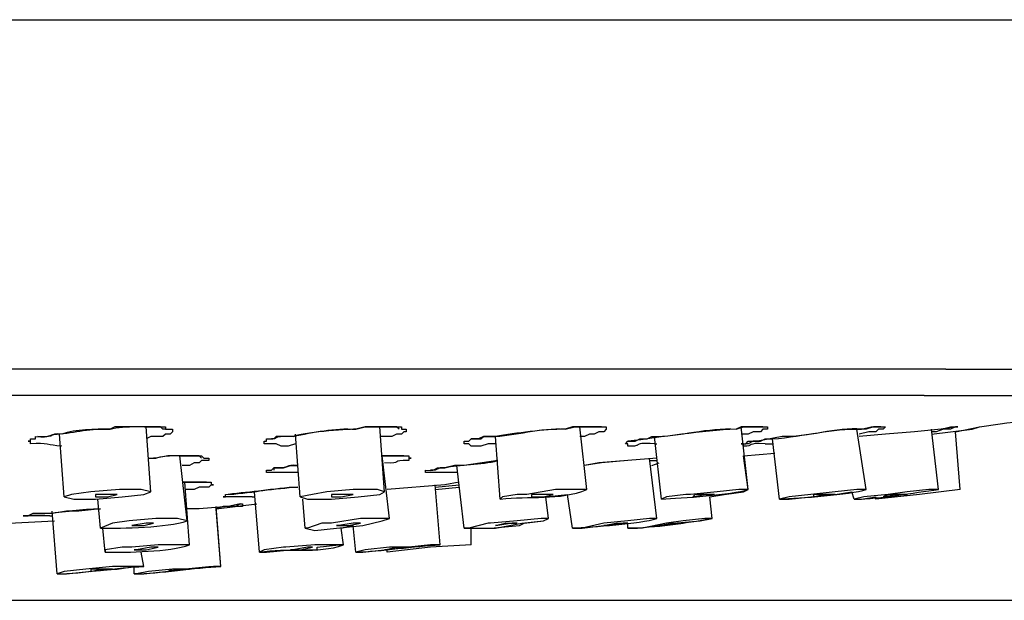
# Model space of a CAD drawing. Extents: x 718 to 1228, y 18 to 447.
# Drawn here: x 873 to 908, y 121 to 141 of the extents above; entities that cross this region are included whole.
import ezdxf

# ---------------------------------------------------------------- set-up
doc = ezdxf.new("R2010")
doc.units = 0
doc.layers.add('EBENE_1', color=160, linetype='Continuous')

# ---------------------------------------------------------------- blocks, each defined once
blk = doc.blocks.new('AI9-BLK1')
at = {"layer": 'EBENE_1', "color": 7}
for p, q in [((-28.335, -22.9121), (-16.397, -22.9121)), ((-16.397, -22.9121), (-14.2804, -22.9121)), ((-16.397, -25.981), (-51.5125, -25.981)), ((-16.397, -25.981), (-13.9417, -25.981)), ((-16.5875, -26.2139), (-51.322, -26.2139)), ((-16.5875, -26.2139), (-14.1532, -26.2139)), ((-24.144, -27.1027), (-24.1864, -26.5529)), ((-23.3819, -27.0607), (-23.4243, -26.4888)), ((-22.0697, -27.1027), (-22.1119, -26.5529)), ((-21.3288, -27.0607), (-21.371, -26.4888)), ((-19.5508, -27.0393), (-19.6142, -26.4888)), ((-18.1327, -27.0393), (-18.196, -26.4888)), ((-17.0955, -27.0393), (-17.1801, -26.5102)), ((-16.524, -26.5529), (-16.1641, -26.5102)), ((-16.524, -26.5529), (-16.1641, -26.5102)), ((-16.4604, -27.0393), (-16.524, -26.5102)), ((-16.3123, -26.4888), (-16.4392, -26.5102)), ((-16.3123, -26.5315), (-16.1006, -26.4888)), ((-16.2699, -27.0393), (-16.3123, -26.5315)), ((-16.1641, -26.5102), (-16.1006, -26.4888)), ((-20.3127, -27.1241), (-20.3551, -26.5736)), ((-18.8947, -27.1241), (-18.9581, -26.5736)), ((-18.9581, -26.637), (-18.9369, -26.637)), ((-17.9845, -26.637), (-17.921, -26.637)), ((-17.8574, -27.1241), (-17.921, -26.5949)), ((-18.175, -26.7431), (-17.8998, -26.7217)), ((-23.4031, -26.7644), (-23.3396, -26.7644)), ((-23.4031, -26.7644), (-23.3608, -26.7644)), ((-23.0645, -27.315), (-23.128, -26.7431)), ((-21.2865, -27.2936), (-21.35, -26.7431)), ((-18.9369, -27.2936), (-19.0005, -26.7644)), ((-19.0005, -26.7858), (-18.9369, -26.7858)), ((-18.9793, -26.8278), (-18.9157, -26.8065)), ((-18.9793, -26.8278), (-18.9157, -26.8065)), ((-18.1327, -27.0393), (-18.175, -26.7431)), ((-20.6304, -27.3783), (-20.6937, -26.8278)), ((-23.0433, -27.5265), (-23.0857, -26.976)), ((-20.6726, -26.976), (-20.7997, -26.9973)), ((-20.6726, -26.976), (-20.7997, -26.9973)), ((-24.0804, -27.0821), (-24.144, -27.1027)), ((-23.6782, -27.0821), (-23.7418, -27.0821)), ((-22.4294, -27.5899), (-22.4718, -27.0607)), ((-21.9638, -27.0821), (-22.0697, -27.1027)), ((-21.6039, -27.0821), (-21.6675, -27.0821)), ((-20.7997, -26.9973), (-21.3077, -27.0393)), ((-20.7997, -26.9973), (-21.3077, -27.0393)), ((-20.8843, -27.018), (-20.6726, -26.9973)), ((-20.8419, -27.5265), (-20.8843, -26.9973)), ((-20.8843, -27.0393), (-20.6726, -27.018)), ((-20.8843, -27.0393), (-20.6726, -27.018)), ((-19.9107, -27.1027), (-19.7202, -27.0821)), ((-19.8471, -27.0821), (-19.8895, -27.0821)), ((-19.6778, -27.3783), (-19.7202, -27.0821)), ((-18.4713, -27.1027), (-18.3444, -27.0821)), ((-18.4289, -27.0821), (-18.4713, -27.0821)), ((-17.3706, -27.0821), (-17.413, -27.0821)), ((-17.3706, -27.0821), (-17.2225, -27.0607)), ((-17.2013, -27.1241), (-17.2225, -27.0607)), ((-16.6297, -27.0821), (-17.0108, -27.1241)), ((-16.7357, -27.0821), (-16.7569, -27.0821)), ((-16.2699, -27.0393), (-16.6297, -27.0821)), ((-23.8264, -27.3783), (-23.8476, -27.1241)), ((-22.8104, -27.2088), (-22.4506, -27.1661)), ((-22.5989, -27.1661), (-22.7046, -27.1875)), ((-22.4929, -27.1027), (-22.4718, -27.1027)), ((-22.0273, -27.3783), (-22.0485, -27.1241)), ((-19.8895, -27.2936), (-19.9107, -27.1027)), ((-19.8895, -27.2936), (-19.9107, -27.1027)), ((-18.4501, -27.2936), (-18.4713, -27.1027)), ((-18.4501, -27.2936), (-18.4713, -27.1027)), ((-17.0108, -27.1241), (-17.0108, -27.1027)), ((-24.2074, -27.78), (-24.2498, -27.2302)), ((-22.768, -27.7167), (-22.8104, -27.1875)), ((-22.768, -27.7167), (-22.8104, -27.2088)), ((-24.6308, -27.3356), (-24.2286, -27.315)), ((-24.271, -27.2722), (-24.2498, -27.2722)), ((-23.7206, -27.3356), (-23.8264, -27.3783)), ((-23.4243, -27.3356), (-23.5513, -27.357)), ((-23.3608, -27.3356), (-23.4243, -27.3356)), ((-21.5405, -27.3356), (-21.6039, -27.3356)), ((-20.1646, -27.3356), (-20.2069, -27.3356)), ((-19.191, -27.3356), (-19.2334, -27.3356)), ((-19.191, -27.3783), (-19.191, -27.3356)), ((-18.7042, -27.3356), (-18.7252, -27.3356)), ((-23.7842, -27.5899), (-23.8054, -27.3783)), ((-21.7097, -27.3783), (-21.6039, -27.357)), ((-21.6887, -27.5265), (-21.7097, -27.3783)), ((-21.6887, -27.5265), (-21.7097, -27.3783)), ((-21.5827, -27.5899), (-21.6039, -27.357)), ((-20.5668, -27.5265), (-20.5668, -27.3783)), ((-23.4455, -27.7167), (-23.4667, -27.5899)), ((-23.3184, -27.5472), (-23.3819, -27.5472)), ((-21.9638, -27.5472), (-22.0062, -27.5472)), ((-20.9266, -27.5472), (-21.3077, -27.5899)), ((-21.3077, -27.5899), (-21.3077, -27.5685)), ((-21.1171, -27.5472), (-21.1383, -27.5472)), ((-20.5668, -27.5265), (-20.9266, -27.5472)), ((-23.7206, -27.738), (-23.763, -27.738)), ((-23.6782, -27.738), (-23.5301, -27.7167)), ((-23.5301, -27.78), (-23.5301, -27.7167)), ((-23.0433, -27.738), (-23.0645, -27.738)), ((-34.071, -28.0129), (-4.5735, -28.0129))]:
    blk.add_line(p, q, dxfattribs=at)
for points in [[(-23.255, -26.5102), (-23.2762, -26.5102), (-23.2972, -26.4888), (-23.6994, -26.4888), (-23.7418, -26.5102)], [(-21.5827, -26.5102), (-21.4982, -26.4888), (-21.1805, -26.4888), (-21.1805, -26.5102), (-21.1383, -26.5102), (-21.1383, -26.5315), (-21.1595, -26.5315), (-21.1805, -26.5529), (-21.2229, -26.5529), (-21.2653, -26.5736), (-21.371, -26.5736)], [(-21.2017, -26.5102), (-21.2229, -26.4888), (-21.4982, -26.4888), (-21.5827, -26.5102)], [(-19.7413, -26.5102), (-19.6566, -26.4888), (-19.3815, -26.4888), (-19.3815, -26.5102), (-19.4027, -26.5315), (-19.4449, -26.5315), (-19.4873, -26.5529), (-19.5296, -26.5529), (-19.572, -26.5736), (-19.6142, -26.5736)], [(-19.4239, -26.4888), (-19.6778, -26.4888), (-19.7413, -26.5102)], [(-18.2384, -26.5102), (-18.175, -26.4888), (-17.9633, -26.4888), (-17.9633, -26.5102), (-18.0055, -26.5102), (-18.0267, -26.5315), (-18.0903, -26.5315), (-18.1327, -26.5529), (-18.196, -26.5529)], [(-18.0055, -26.4888), (-18.196, -26.4888), (-18.2384, -26.5102)], [(-17.1377, -26.5102), (-17.0531, -26.4888), (-16.9262, -26.4888), (-16.9472, -26.5102), (-16.9896, -26.5102), (-17.0108, -26.5315), (-17.0743, -26.5315), (-17.1589, -26.5529)], [(-16.4392, -26.5102), (-16.6721, -26.5315), (-16.9262, -26.5529), (-17.1589, -26.5736)], [(-16.4392, -26.5102), (-16.6721, -26.5315), (-16.9262, -26.5529), (-17.1589, -26.5736)], [(-16.4392, -26.5102), (-16.3546, -26.4888), (-16.2911, -26.4888), (-16.3123, -26.4888), (-16.3546, -26.5102), (-16.418, -26.5102), (-16.4816, -26.5315), (-16.524, -26.5315)], [(-22.9375, -26.7644), (-22.9585, -26.7431), (-23.2338, -26.7431), (-23.3396, -26.7644), (-23.3608, -26.7644)], [(-20.3339, -26.7858), (-20.6304, -26.8278), (-20.7149, -26.8278), (-20.7997, -26.8492), (-20.8419, -26.8492), (-20.8843, -26.8698), (-20.9266, -26.8698)], [(-18.9369, -26.7644), (-19.191, -26.7858), (-19.4239, -26.8065), (-19.572, -26.8278)], [(-18.9369, -26.7644), (-19.4449, -26.8065), (-19.572, -26.8278)], [(-24.144, -27.1027), (-24.0593, -27.1241), (-23.8687, -27.1241), (-23.636, -27.1027), (-23.4455, -27.0821), (-23.3819, -27.0607)], [(-23.3819, -27.0607), (-23.4667, -27.0393), (-23.6572, -27.0393), (-23.9111, -27.0607), (-24.0804, -27.0821)], [(-23.8687, -27.1027), (-23.763, -27.1027), (-23.6782, -27.0821)], [(-23.7418, -27.0821), (-23.8687, -27.0821), (-23.8687, -27.1027)], [(-22.0697, -27.1027), (-22.0062, -27.1241), (-21.7944, -27.1241), (-21.5616, -27.1027), (-21.371, -27.0821), (-21.3288, -27.0607)], [(-21.3288, -27.0607), (-21.3922, -27.0393), (-21.6039, -27.0393), (-21.8368, -27.0607), (-21.9638, -27.0821)], [(-21.7944, -27.1027), (-21.7097, -27.1027), (-21.6039, -27.0821)], [(-21.6675, -27.0821), (-21.7944, -27.0821), (-21.7944, -27.1027)], [(-20.1646, -27.0821), (-20.2917, -27.1027), (-20.3127, -27.1241)], [(-19.5508, -27.0393), (-19.8259, -27.0393), (-20.08, -27.0821), (-20.1646, -27.0821)], [(-20.0376, -27.1027), (-19.9319, -27.1027), (-19.8471, -27.0821)], [(-19.8895, -27.0821), (-20.0376, -27.0821), (-20.0376, -27.1027)], [(-18.683, -27.0821), (-18.8523, -27.1027), (-18.8947, -27.1241)], [(-18.1327, -27.0393), (-18.2172, -27.0393), (-18.4077, -27.0607), (-18.6406, -27.0821), (-18.683, -27.0821)], [(-18.6194, -27.1027), (-18.5137, -27.0821), (-18.4289, -27.0821)], [(-18.4713, -27.0821), (-18.5983, -27.0821), (-18.6194, -27.1027)], [(-18.3444, -27.0821), (-18.175, -27.0607), (-18.1327, -27.0393)], [(-17.5823, -27.0821), (-17.7728, -27.1027), (-17.8574, -27.1241)], [(-17.8574, -27.1241), (-17.7728, -27.1241), (-17.5823, -27.1027), (-17.3706, -27.0821)], [(-17.0955, -27.0393), (-17.1801, -27.0393), (-17.3706, -27.0607), (-17.5823, -27.0821)], [(-17.5611, -27.1027), (-17.4764, -27.0821), (-17.3706, -27.0821)], [(-17.413, -27.0821), (-17.5611, -27.0821), (-17.5611, -27.1027)], [(-16.905, -27.0821), (-17.1167, -27.1027), (-17.2013, -27.1241)], [(-16.9472, -27.1027), (-16.8414, -27.0821), (-16.7357, -27.0821)], [(-16.7569, -27.0821), (-16.905, -27.0821), (-16.9472, -27.1027)], [(-16.4604, -27.0393), (-16.5452, -27.0393), (-16.7357, -27.0607), (-16.905, -27.0821)], [(-22.7046, -27.1875), (-22.6411, -27.1875), (-22.5989, -27.1661), (-22.5777, -27.1661), (-22.5777, -27.1875), (-22.747, -27.1875), (-22.8104, -27.2088)], [(-17.2013, -27.1241), (-17.1377, -27.1241), (-17.0108, -27.1027)], [(-23.8264, -27.2088), (-24.0169, -27.2302), (-24.1228, -27.2302), (-24.2498, -27.2509), (-24.4191, -27.2509), (-24.4615, -27.2722), (-24.4827, -27.2722)], [(-22.7046, -27.1875), (-22.9585, -27.2088), (-23.0645, -27.2088)], [(-22.7046, -27.1875), (-22.9585, -27.2088), (-23.0645, -27.2088)], [(-23.0645, -27.315), (-23.1491, -27.2936), (-23.3396, -27.2936), (-23.5725, -27.315), (-23.7206, -27.3356)], [(-23.5513, -27.357), (-23.4455, -27.357), (-23.3608, -27.3356)], [(-22.0273, -27.3783), (-21.9426, -27.399), (-21.7521, -27.3783), (-21.5194, -27.357), (-21.35, -27.315), (-21.2865, -27.2936)], [(-21.8792, -27.3356), (-22.0062, -27.3783), (-22.0273, -27.3783)], [(-21.2865, -27.2936), (-21.5405, -27.2936), (-21.7944, -27.3356), (-21.8792, -27.3356)], [(-21.7521, -27.357), (-21.6463, -27.357), (-21.5405, -27.3356)], [(-21.6039, -27.3356), (-21.7309, -27.357), (-21.7521, -27.357)], [(-20.6304, -27.3783), (-20.3551, -27.3783), (-20.1222, -27.3356), (-19.9319, -27.315), (-19.8895, -27.2936)], [(-20.4187, -27.3356), (-20.588, -27.3783), (-20.6304, -27.3783)], [(-20.5668, -27.3783), (-20.3975, -27.3783), (-20.1434, -27.357), (-20.1012, -27.3356)], [(-19.8895, -27.2936), (-19.953, -27.2936), (-20.1646, -27.315), (-20.3975, -27.3356), (-20.4187, -27.3356)], [(-20.3551, -27.357), (-20.2705, -27.3356), (-20.1646, -27.3356)], [(-20.2069, -27.3356), (-20.3339, -27.357), (-20.3551, -27.357)], [(-20.1012, -27.3356), (-19.9319, -27.315), (-19.8895, -27.2936)], [(-19.4027, -27.3356), (-19.593, -27.3783), (-19.6778, -27.3783)], [(-19.6778, -27.3783), (-19.593, -27.3783), (-19.4027, -27.357), (-19.191, -27.3356)], [(-18.9369, -27.2936), (-19.0005, -27.2936), (-19.191, -27.315), (-19.4027, -27.3356)], [(-19.4027, -27.357), (-19.2968, -27.3356), (-19.191, -27.3356)], [(-19.2334, -27.3356), (-19.3603, -27.357), (-19.4027, -27.357)], [(-18.8523, -27.3356), (-19.0639, -27.3783), (-19.191, -27.3783)], [(-19.191, -27.3783), (-19.1062, -27.3783), (-18.9157, -27.357), (-18.7888, -27.3356)], [(-18.9157, -27.357), (-18.81, -27.3356), (-18.7042, -27.3356)], [(-18.7252, -27.3356), (-18.8735, -27.357), (-18.9157, -27.357)], [(-18.4501, -27.2936), (-18.5137, -27.2936), (-18.7042, -27.315), (-18.8523, -27.3356)], [(-18.7888, -27.3356), (-18.5559, -27.315), (-18.4501, -27.2936)], [(-23.636, -27.5472), (-23.7842, -27.5685), (-23.7842, -27.5899)], [(-23.0433, -27.5265), (-23.3184, -27.5265), (-23.5513, -27.5472), (-23.636, -27.5472)], [(-23.5301, -27.5685), (-23.4243, -27.5685), (-23.3184, -27.5472)], [(-23.3819, -27.5472), (-23.5089, -27.5685), (-23.5301, -27.5685)], [(-22.2179, -27.5472), (-22.3872, -27.5685), (-22.4294, -27.5899)], [(-22.4294, -27.5899), (-22.366, -27.5899), (-22.1543, -27.5685), (-21.9214, -27.5685), (-21.9214, -27.5472)], [(-21.6887, -27.5265), (-21.9426, -27.5265), (-22.1967, -27.5472), (-22.2179, -27.5472)], [(-22.1543, -27.5685), (-22.0697, -27.5685), (-21.9638, -27.5472)], [(-22.0062, -27.5472), (-22.1331, -27.5685), (-22.1543, -27.5685)], [(-21.9214, -27.5472), (-21.7309, -27.5265), (-21.6887, -27.5265)], [(-21.2865, -27.5472), (-21.4982, -27.5685), (-21.5827, -27.5899)], [(-21.5827, -27.5899), (-21.5194, -27.5899), (-21.3288, -27.5685), (-21.3077, -27.5685)], [(-21.3288, -27.5685), (-21.2229, -27.5472), (-21.1171, -27.5472)], [(-21.1383, -27.5472), (-21.2865, -27.5685), (-21.3288, -27.5685)], [(-20.8419, -27.5265), (-20.9266, -27.5265), (-21.1171, -27.5472), (-21.2865, -27.5472)], [(-23.9535, -27.738), (-24.144, -27.7594), (-24.2074, -27.78)], [(-24.2074, -27.78), (-24.1228, -27.78), (-23.9323, -27.7594), (-23.6994, -27.738), (-23.6782, -27.738)], [(-23.4455, -27.7167), (-23.7206, -27.7167), (-23.9535, -27.738)], [(-23.9111, -27.7594), (-23.8264, -27.738), (-23.7206, -27.738)], [(-23.763, -27.738), (-23.9111, -27.738), (-23.9111, -27.7594)], [(-23.5301, -27.78), (-23.4455, -27.78), (-23.255, -27.7594), (-23.1069, -27.738)], [(-23.1914, -27.738), (-23.4031, -27.7594), (-23.5089, -27.78), (-23.5301, -27.78)], [(-23.2338, -27.7594), (-23.1491, -27.738), (-23.0433, -27.738)], [(-23.0645, -27.738), (-23.1914, -27.738), (-23.2338, -27.7594)], [(-22.768, -27.7167), (-22.8316, -27.7167), (-23.0433, -27.738), (-23.1914, -27.738)], [(-23.1069, -27.738), (-22.874, -27.7167), (-22.768, -27.7167)]]:
    blk.add_lwpolyline(points, dxfattribs=at)
for points in [[(-16.1006, -26.4888), (-15.4617, -26.3958), (-14.7894, -26.3262), (-14.1532, -26.2139)], [(-18.2384, -26.5102), (-18.5418, -26.5212), (-18.8942, -26.5798), (-19.191, -26.6163)], [(-21.1595, -26.7431), (-21.2229, -26.7431), (-21.2865, -26.7431), (-21.35, -26.7431)], [(-22.8952, -26.976), (-22.9656, -26.976), (-23.0362, -26.976), (-23.1069, -26.976)], [(-22.0907, -27.018), (-22.2964, -27.0393), (-22.5003, -27.06), (-22.7046, -27.0821)], [(-20.3127, -27.1241), (-20.0581, -27.0917), (-19.7942, -27.1393), (-19.5508, -27.0393)], [(-18.8947, -27.1241), (-18.7168, -27.1138), (-18.2808, -27.0876), (-18.1327, -27.0393)], [(-17.8574, -27.1241), (-17.6796, -27.1138), (-17.2437, -27.0876), (-17.0955, -27.0393)], [(-17.2013, -27.1241), (-16.9599, -27.1213), (-16.6859, -27.0676), (-16.4604, -27.0393)], [(-23.8264, -27.3783), (-23.6338, -27.3825), (-23.2379, -27.3728), (-23.0645, -27.315)], [(-19.6778, -27.3783), (-19.5014, -27.368), (-19.0866, -27.3432), (-18.9369, -27.2936)], [(-19.191, -27.3783), (-18.9426, -27.3728), (-18.6932, -27.3356), (-18.4501, -27.2936)], [(-23.7842, -27.5899), (-23.5911, -27.5933), (-23.22, -27.5871), (-23.0433, -27.5265)], [(-22.4294, -27.5899), (-22.186, -27.5472), (-21.9221, -27.6085), (-21.6887, -27.5265)], [(-21.5827, -27.5899), (-21.3626, -27.5837), (-21.0624, -27.5348), (-20.8419, -27.5265)], [(-24.2074, -27.78), (-23.9852, -27.7807), (-23.6688, -27.7194), (-23.4455, -27.7167)], [(-23.5301, -27.78), (-23.3065, -27.7787), (-22.9932, -27.7242), (-22.768, -27.7167)]]:
    blk.add_open_spline(points, degree=3, dxfattribs=at)
for points, knots in [([(-23.7418, -26.5102), (-23.6159, -26.4709), (-23.4002, -26.495), (-23.255, -26.4888), (-23.255, -26.4888), (-23.255, -26.5102), (-23.255, -26.5102), (-23.255, -26.5102), (-23.1914, -26.5102), (-23.1914, -26.5102), (-23.1914, -26.5102), (-23.1914, -26.5315), (-23.1914, -26.5315), (-23.1914, -26.5315), (-23.2126, -26.5529), (-23.2126, -26.5529), (-23.2126, -26.5529), (-23.255, -26.5529), (-23.255, -26.5529), (-23.255, -26.5529), (-23.2762, -26.5736), (-23.2762, -26.5736), (-23.2762, -26.5736), (-23.3819, -26.5736), (-23.3819, -26.5736), (-23.3819, -26.5736), (-23.4243, -26.5949), (-23.4243, -26.5949)], [0, 0, 0, 0, 1, 1, 1, 2, 2, 2, 3, 3, 3, 4, 4, 4, 5, 5, 5, 6, 6, 6, 7, 7, 7, 8, 8, 8, 9, 9, 9, 9]), ([(-24.1652, -26.6583), (-24.2952, -26.6501), (-24.2878, -26.6294), (-24.4403, -26.637), (-24.4403, -26.637), (-24.4403, -26.6163), (-24.4403, -26.6163), (-24.4403, -26.6163), (-24.4615, -26.6163), (-24.4615, -26.6163), (-24.4615, -26.6163), (-24.4403, -26.6163), (-24.4403, -26.6163), (-24.4403, -26.6163), (-24.4403, -26.5949), (-24.4403, -26.5949), (-24.4403, -26.5949), (-24.3979, -26.5949), (-24.3979, -26.5949), (-24.3979, -26.5949), (-24.3979, -26.5736), (-24.3979, -26.5736), (-24.2498, -26.5832), (-24.2949, -26.5598), (-24.2074, -26.5529), (-24.0544, -26.5405), (-23.901, -26.4978), (-23.7418, -26.5102)], [0, 0, 0, 0, 1, 1, 1, 2, 2, 2, 3, 3, 3, 4, 4, 4, 5, 5, 5, 6, 6, 6, 7, 7, 7, 8, 8, 8, 9, 9, 9, 9]), ([(-23.7418, -26.5102), (-23.8724, -26.5074), (-24.0444, -26.5102), (-24.1652, -26.5529), (-24.3063, -26.5439), (-24.1848, -26.5846), (-24.3767, -26.5736)], [0, 0, 0, 0, 1, 1, 1, 2, 2, 2, 2]), ([(-22.1119, -26.637), (-22.1119, -26.637), (-22.1755, -26.6583), (-22.1755, -26.6583), (-22.1755, -26.6583), (-22.2389, -26.6583), (-22.2389, -26.6583), (-22.2389, -26.6583), (-22.2812, -26.637), (-22.2812, -26.637), (-22.2812, -26.637), (-22.3872, -26.637), (-22.3872, -26.637), (-22.3872, -26.637), (-22.3872, -26.6163), (-22.3872, -26.6163), (-22.3872, -26.6163), (-22.366, -26.6163), (-22.366, -26.6163), (-22.366, -26.6163), (-22.366, -26.5949), (-22.366, -26.5949), (-22.2234, -26.6018), (-22.3543, -26.5612), (-22.1331, -26.5736), (-21.9543, -26.5357), (-21.7691, -26.4971), (-21.5827, -26.5102)], [0, 0, 0, 0, 1, 1, 1, 2, 2, 2, 3, 3, 3, 4, 4, 4, 5, 5, 5, 6, 6, 6, 7, 7, 7, 8, 8, 8, 9, 9, 9, 9]), ([(-21.5827, -26.5102), (-21.6742, -26.5095), (-22.0552, -26.5398), (-22.1331, -26.5736), (-22.1331, -26.5736), (-22.2812, -26.5736), (-22.2812, -26.5736), (-22.2812, -26.5736), (-22.3024, -26.5949), (-22.3024, -26.5949), (-22.3024, -26.5949), (-22.3236, -26.5949), (-22.3236, -26.5949)], [0, 0, 0, 0, 1, 1, 1, 2, 2, 2, 3, 3, 3, 4, 4, 4, 4]), ([(-20.3551, -26.637), (-20.3551, -26.637), (-20.4187, -26.637), (-20.4187, -26.637), (-20.4187, -26.637), (-20.4822, -26.6583), (-20.4822, -26.6583), (-20.4822, -26.6583), (-20.5668, -26.6583), (-20.5668, -26.6583), (-20.5668, -26.6583), (-20.588, -26.637), (-20.588, -26.637), (-20.588, -26.637), (-20.6304, -26.637), (-20.6304, -26.637), (-20.6304, -26.637), (-20.6304, -26.6163), (-20.6304, -26.6163), (-20.6304, -26.6163), (-20.588, -26.6163), (-20.588, -26.6163), (-20.588, -26.6163), (-20.5668, -26.5949), (-20.5668, -26.5949), (-20.5668, -26.5949), (-20.4822, -26.5949), (-20.4822, -26.5949), (-20.4822, -26.5949), (-20.461, -26.5736), (-20.461, -26.5736), (-20.461, -26.5736), (-20.3975, -26.5736), (-20.3975, -26.5736), (-20.177, -26.5722), (-19.9646, -26.4888), (-19.7413, -26.5102)], [0, 0, 0, 0, 1, 1, 1, 2, 2, 2, 3, 3, 3, 4, 4, 4, 5, 5, 5, 6, 6, 6, 7, 7, 7, 8, 8, 8, 9, 9, 9, 10, 10, 10, 11, 11, 11, 12, 12, 12, 12]), ([(-19.7413, -26.5102), (-19.9325, -26.5074), (-20.1672, -26.5453), (-20.3551, -26.5736), (-20.3551, -26.5736), (-20.461, -26.5736), (-20.461, -26.5736), (-20.461, -26.5736), (-20.5032, -26.5949), (-20.5032, -26.5949), (-20.5032, -26.5949), (-20.5668, -26.5949), (-20.5668, -26.5949), (-20.5668, -26.5949), (-20.588, -26.6163), (-20.588, -26.6163)], [0, 0, 0, 0, 1, 1, 1, 2, 2, 2, 3, 3, 3, 4, 4, 4, 5, 5, 5, 5]), ([(-18.9581, -26.637), (-19.185, -26.6252), (-19.0413, -26.6659), (-19.191, -26.6583), (-19.191, -26.6583), (-19.191, -26.637), (-19.191, -26.637), (-19.191, -26.637), (-19.2122, -26.637), (-19.2122, -26.637), (-19.2122, -26.637), (-19.191, -26.6163), (-19.191, -26.6163), (-19.191, -26.6163), (-19.1274, -26.6163), (-19.1274, -26.6163), (-19.1274, -26.6163), (-19.0851, -26.5949), (-19.0851, -26.5949), (-19.0851, -26.5949), (-19.0217, -26.5949), (-19.0217, -26.5949), (-19.0217, -26.5949), (-18.9793, -26.5736), (-18.9793, -26.5736), (-18.7319, -26.5749), (-18.4896, -26.4916), (-18.2384, -26.5102)], [0, 0, 0, 0, 1, 1, 1, 2, 2, 2, 3, 3, 3, 4, 4, 4, 5, 5, 5, 6, 6, 6, 7, 7, 7, 8, 8, 8, 9, 9, 9, 9]), ([(-18.196, -26.637), (-18.196, -26.637), (-18.1538, -26.637), (-18.1538, -26.637), (-18.1538, -26.637), (-18.1327, -26.6163), (-18.1327, -26.6163), (-18.1327, -26.6163), (-18.0267, -26.6163), (-18.0267, -26.6163), (-18.0267, -26.6163), (-17.9845, -26.5949), (-17.9845, -26.5949), (-17.9845, -26.5949), (-17.921, -26.5949), (-17.921, -26.5949), (-17.6274, -26.5729), (-17.4045, -26.5005), (-17.1377, -26.5102)], [0, 0, 0, 0, 1, 1, 1, 2, 2, 2, 3, 3, 3, 4, 4, 4, 5, 5, 5, 6, 6, 6, 6]), ([(-16.9684, -26.4888), (-16.9684, -26.4888), (-17.0319, -26.4888), (-17.0319, -26.4888), (-17.0319, -26.4888), (-17.0955, -26.5102), (-17.0955, -26.5102), (-17.0955, -26.5102), (-17.1377, -26.5102), (-17.1377, -26.5102), (-17.3537, -26.4881), (-17.6231, -26.5874), (-17.8364, -26.5736), (-17.8364, -26.5736), (-18.0479, -26.6163), (-18.0479, -26.6163), (-18.0479, -26.6163), (-18.0903, -26.6163), (-18.0903, -26.6163), (-18.0903, -26.6163), (-18.1327, -26.637), (-18.1327, -26.637), (-18.1327, -26.637), (-18.1538, -26.637), (-18.1538, -26.637)], [0, 0, 0, 0, 1, 1, 1, 2, 2, 2, 3, 3, 3, 4, 4, 4, 5, 5, 5, 6, 6, 6, 7, 7, 7, 8, 8, 8, 8]), ([(-17.9845, -26.637), (-18.1569, -26.6252), (-18.0755, -26.6645), (-18.175, -26.6583), (-18.175, -26.6583), (-18.175, -26.637), (-18.175, -26.637), (-18.175, -26.637), (-18.196, -26.637), (-18.196, -26.637)], [0, 0, 0, 0, 1, 1, 1, 2, 2, 2, 3, 3, 3, 3]), ([(-23.3396, -26.7644), (-23.2429, -26.7279), (-23.1075, -26.7479), (-23.0009, -26.7431), (-23.0009, -26.7431), (-22.9375, -26.7431), (-22.9375, -26.7431), (-22.9375, -26.7431), (-22.9163, -26.7644), (-22.9163, -26.7644), (-22.9163, -26.7644), (-22.874, -26.7644), (-22.874, -26.7644), (-22.874, -26.7644), (-22.874, -26.7858), (-22.874, -26.7858), (-22.874, -26.7858), (-22.9375, -26.7858), (-22.9375, -26.7858), (-22.9375, -26.7858), (-22.9585, -26.8065), (-22.9585, -26.8065), (-22.9585, -26.8065), (-23.0009, -26.8065), (-23.0009, -26.8065), (-23.0009, -26.8065), (-23.0433, -26.8278), (-23.0433, -26.8278), (-23.0433, -26.8278), (-23.1069, -26.8278), (-23.1069, -26.8278)], [0, 0, 0, 0, 1, 1, 1, 2, 2, 2, 3, 3, 3, 4, 4, 4, 5, 5, 5, 6, 6, 6, 7, 7, 7, 8, 8, 8, 9, 9, 9, 10, 10, 10, 10]), ([(-22.0907, -26.8278), (-22.2118, -26.8175), (-22.15, -26.8581), (-22.3024, -26.8492), (-22.3024, -26.8492), (-22.3024, -26.8698), (-22.3024, -26.8698)], [0, 0, 0, 0, 1, 1, 1, 2, 2, 2, 2]), ([(-21.35, -26.7431), (-21.2723, -26.7431), (-21.1947, -26.7431), (-21.1171, -26.7431), (-21.1171, -26.7431), (-21.1171, -26.7644), (-21.1171, -26.7644), (-21.1171, -26.7644), (-21.096, -26.7644), (-21.096, -26.7644), (-21.096, -26.7644), (-21.1171, -26.7644), (-21.1171, -26.7644), (-21.1171, -26.7644), (-21.1171, -26.7858), (-21.1171, -26.7858), (-21.2818, -26.7768), (-21.1612, -26.8161), (-21.3288, -26.8065)], [0, 0, 0, 0, 1, 1, 1, 2, 2, 2, 3, 3, 3, 4, 4, 4, 5, 5, 5, 6, 6, 6, 6]), ([(-20.6937, -26.8912), (-20.7856, -26.8912), (-20.8772, -26.8912), (-20.969, -26.8912), (-20.969, -26.8912), (-20.969, -26.8698), (-20.969, -26.8698), (-20.8324, -26.8788), (-20.9337, -26.8402), (-20.7997, -26.8492), (-20.6729, -26.8168), (-20.4832, -26.8251), (-20.3339, -26.7858)], [0, 0, 0, 0, 1, 1, 1, 2, 2, 2, 3, 3, 3, 4, 4, 4, 4]), ([(-22.0907, -26.8912), (-22.1825, -26.8912), (-22.2742, -26.8912), (-22.366, -26.8912), (-22.366, -26.8912), (-22.366, -26.8698), (-22.366, -26.8698), (-22.366, -26.8698), (-22.3236, -26.8698), (-22.3236, -26.8698), (-22.3236, -26.8698), (-22.3024, -26.8492), (-22.3024, -26.8492), (-22.3024, -26.8492), (-22.2179, -26.8492), (-22.2179, -26.8492), (-22.2179, -26.8492), (-22.1543, -26.8278), (-22.1543, -26.8278), (-22.1543, -26.8278), (-22.0907, -26.8278), (-22.0907, -26.8278)], [0, 0, 0, 0, 1, 1, 1, 2, 2, 2, 3, 3, 3, 4, 4, 4, 5, 5, 5, 6, 6, 6, 7, 7, 7, 7]), ([(-23.1069, -26.976), (-23.0221, -26.976), (-22.9375, -26.976), (-22.8528, -26.976), (-22.8528, -26.976), (-22.8528, -26.9973), (-22.8528, -26.9973), (-22.8528, -26.9973), (-22.8316, -26.9973), (-22.8316, -26.9973), (-22.8316, -26.9973), (-22.8528, -26.9973), (-22.8528, -26.9973), (-22.8528, -26.9973), (-22.874, -27.018), (-22.874, -27.018), (-22.874, -27.018), (-22.9585, -27.018), (-22.9585, -27.018), (-22.9585, -27.018), (-23.0009, -27.0393), (-23.0009, -27.0393), (-23.0009, -27.0393), (-23.0857, -27.0393), (-23.0857, -27.0393)], [0, 0, 0, 0, 1, 1, 1, 2, 2, 2, 3, 3, 3, 4, 4, 4, 5, 5, 5, 6, 6, 6, 7, 7, 7, 8, 8, 8, 8]), ([(-22.4929, -27.1027), (-22.5777, -27.1027), (-22.6623, -27.1027), (-22.747, -27.1027), (-22.747, -27.1027), (-22.7258, -27.1027), (-22.7258, -27.1027), (-22.7258, -27.1027), (-22.7258, -27.0821), (-22.7258, -27.0821), (-22.5384, -27.0821), (-22.2909, -27.0166), (-22.0907, -27.018)], [0, 0, 0, 0, 1, 1, 1, 2, 2, 2, 3, 3, 3, 4, 4, 4, 4]), ([(-24.271, -27.2722), (-24.3486, -27.2722), (-24.4262, -27.2722), (-24.5038, -27.2722), (-24.5038, -27.2722), (-24.4615, -27.2722), (-24.4615, -27.2722), (-24.4615, -27.2722), (-24.4191, -27.2509), (-24.4191, -27.2509), (-24.4191, -27.2509), (-24.3133, -27.2509), (-24.3133, -27.2509), (-24.1521, -27.2405), (-23.9905, -27.2061), (-23.8264, -27.2088)], [0, 0, 0, 0, 1, 1, 1, 2, 2, 2, 3, 3, 3, 4, 4, 4, 5, 5, 5, 5])]:
    blk.add_open_spline(points, degree=3, knots=knots, dxfattribs=at)

msp = doc.modelspace()

# ---------------------------------------------------------------- block references
at = {"layer": 'EBENE_1', "color": 7, "xscale": 3.999500062492189, "yscale": 3.999500062492189, "zscale": 3.999500062492189}
msp.add_blockref('AI9-BLK1', (971.365, 232.692), dxfattribs=at)

doc.saveas('drawing.dxf')
